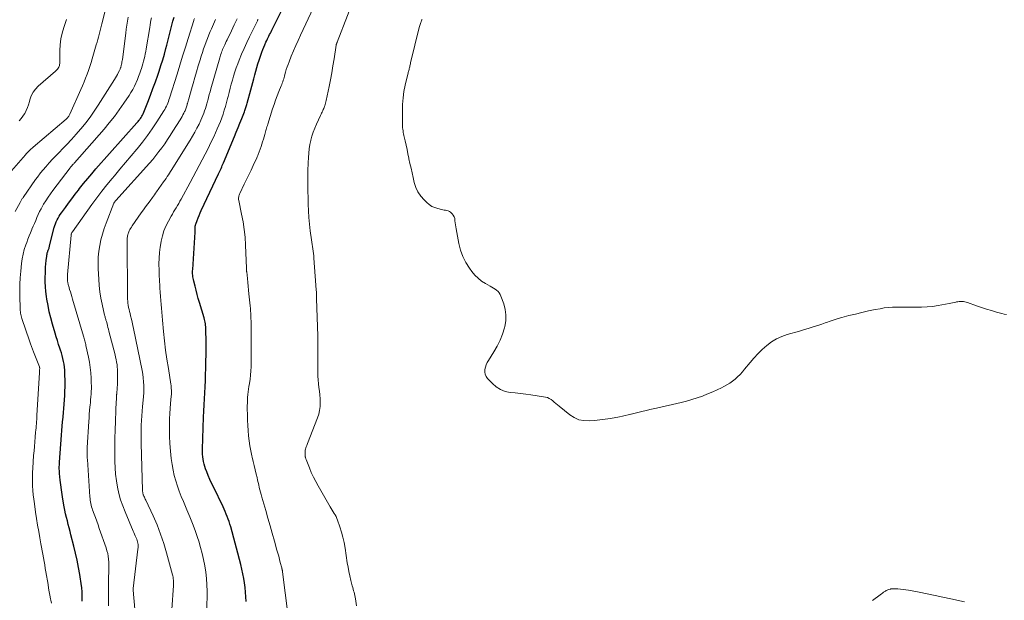
# Model space of a CAD drawing. Units: feet. Extents: x 1901160 to 1905036, y 545000 to 550000.
# Drawn here: x 1904138 to 1904390, y 547409 to 547557 of the extents above; entities that cross this region are included whole.
import ezdxf

# ---------------------------------------------------------------- set-up
doc = ezdxf.new("R2010")
doc.units = ezdxf.units.FT
doc.header["$LTSCALE"] = 100
doc.header["$MEASUREMENT"] = 0
doc.layers.add('CONTOUR INDEX', color=32, linetype='Continuous', lineweight=25)
doc.layers.add('CONTOUR INTERMEDIATE', color=40, linetype='Continuous', lineweight=15)

msp = doc.modelspace()

# ---------------------------------------------------------------- linework, layer by layer
at = {"layer": 'CONTOUR INDEX', "flags": 128}
for points, elevation in [([(1904195.94, 547408.84), (1904195.86, 547410.03), (1904195.75, 547411.22), (1904195.63, 547412.41), (1904195.48, 547413.59), (1904195.31, 547414.77), (1904195.1, 547415.95), (1904194.84, 547417.11), (1904194.56, 547418.27), (1904191.97, 547427.93), (1904191.78, 547428.59), (1904191.58, 547429.24), (1904191.35, 547429.88), (1904191.11, 547430.52), (1904190.85, 547431.16), (1904190.58, 547431.79), (1904190.3, 547432.41), (1904190.01, 547433.03), (1904187.55, 547438.13), (1904187.11, 547439.08), (1904186.67, 547440.04), (1904186.26, 547441), (1904185.86, 547441.98), (1904185.56, 547442.74), (1904185.35, 547443.34), (1904185.16, 547443.95), (1904185.03, 547444.56), (1904184.92, 547445.19), (1904184.85, 547445.82), (1904184.8, 547446.45), (1904184.78, 547447.09), (1904184.79, 547447.72), (1904185.06, 547455.93), (1904185.12, 547457.48), (1904185.19, 547459.03), (1904185.27, 547460.58), (1904185.35, 547462.13), (1904185.44, 547463.68), (1904185.51, 547465.23), (1904185.57, 547466.78), (1904185.61, 547468.33), (1904185.62, 547468.53), (1904185.65, 547470.18), (1904185.67, 547471.83), (1904185.68, 547473.48), (1904185.67, 547475.14), (1904185.64, 547478.25), (1904185.63, 547478.63), (1904185.6, 547479.01), (1904185.56, 547479.38), (1904185.51, 547479.76), (1904185.44, 547480.13), (1904185.36, 547480.5), (1904185.27, 547480.86), (1904185.16, 547481.23), (1904183.98, 547485.22), (1904183.69, 547486.24), (1904183.4, 547487.26), (1904183.13, 547488.29), (1904182.86, 547489.32), (1904182.53, 547490.66), (1904182.45, 547491.02), (1904182.38, 547491.39), (1904182.32, 547491.76), (1904182.28, 547492.13), (1904182.26, 547492.5), (1904182.25, 547492.88), (1904182.25, 547493.25), (1904182.27, 547493.62), (1904182.86, 547503.16), (1904182.86, 547503.34), (1904182.87, 547503.51), (1904182.87, 547503.69), (1904182.87, 547503.86), (1904182.87, 547503.88), (1904182.87, 547504.04), (1904182.87, 547504.21), (1904182.88, 547504.38), (1904182.89, 547504.54), (1904182.91, 547504.71), (1904182.95, 547504.87), (1904182.99, 547505.03), (1904183.04, 547505.19), (1904183.41, 547506.15), (1904183.66, 547506.78), (1904183.91, 547507.41), (1904184.19, 547508.04), (1904184.47, 547508.66), (1904188.87, 547518.04), (1904189.03, 547518.38), (1904189.19, 547518.73), (1904189.35, 547519.07), (1904189.52, 547519.42), (1904189.67, 547519.77), (1904189.83, 547520.12), (1904189.98, 547520.47), (1904190.13, 547520.82), (1904192.94, 547527.52), (1904193.41, 547528.66), (1904193.88, 547529.81), (1904194.33, 547530.96), (1904194.78, 547532.11), (1904195.47, 547533.88), (1904195.57, 547534.15), (1904195.67, 547534.42), (1904195.77, 547534.68), (1904195.86, 547534.95), (1904195.95, 547535.22), (1904196.04, 547535.49), (1904196.12, 547535.76), (1904196.19, 547536.04), (1904197.09, 547539.42), (1904197.35, 547540.38), (1904197.6, 547541.34), (1904197.85, 547542.3), (1904198.1, 547543.27), (1904198.36, 547544.22), (1904198.63, 547545.18), (1904198.93, 547546.13), (1904199.25, 547547.07), (1904199.96, 547549.09), (1904200.19, 547549.73), (1904200.44, 547550.36), (1904200.7, 547550.98), (1904200.97, 547551.6), (1904201.19, 547552.08), (1904201.36, 547552.45), (1904201.54, 547552.82), (1904201.72, 547553.19), (1904201.91, 547553.55), (1904202.1, 547553.92), (1904202.29, 547554.28), (1904202.47, 547554.65), (1904202.66, 547555.01), (1904205.88, 547561.48)], 840), ([(1904154.07, 547408.98), (1904154.07, 547409.25), (1904154.08, 547409.53), (1904154.08, 547409.8), (1904154.08, 547410.08), (1904154.08, 547410.35), (1904154.08, 547410.63), (1904154.07, 547410.91), (1904154.05, 547411.2), (1904154.03, 547411.63), (1904153.99, 547412.05), (1904153.94, 547412.47), (1904153.88, 547412.89), (1904153.43, 547415.73), (1904153.11, 547417.57), (1904152.75, 547419.4), (1904152.35, 547421.21), (1904151.91, 547423.02), (1904151.19, 547425.84), (1904150.95, 547426.74), (1904150.72, 547427.64), (1904150.49, 547428.54), (1904150.26, 547429.43), (1904150.03, 547430.33), (1904149.82, 547431.24), (1904149.64, 547432.15), (1904149.47, 547433.06), (1904149.13, 547434.97), (1904148.93, 547436.18), (1904148.75, 547437.39), (1904148.59, 547438.61), (1904148.46, 547439.82), (1904148.28, 547441.54), (1904148.25, 547441.9), (1904148.23, 547442.26), (1904148.21, 547442.62), (1904148.2, 547442.98), (1904148.21, 547443.34), (1904148.22, 547443.7), (1904148.23, 547444.06), (1904148.26, 547444.41), (1904148.78, 547451.33), (1904148.87, 547452.47), (1904148.96, 547453.61), (1904149.06, 547454.75), (1904149.17, 547455.89), (1904149.18, 547455.97), (1904149.28, 547457.07), (1904149.38, 547458.16), (1904149.47, 547459.26), (1904149.55, 547460.35), (1904149.62, 547461.45), (1904149.66, 547462.55), (1904149.68, 547463.65), (1904149.68, 547464.75), (1904149.65, 547467.19), (1904149.62, 547467.93), (1904149.55, 547468.68), (1904149.45, 547469.42), (1904149.32, 547470.15), (1904149.15, 547470.88), (1904148.96, 547471.61), (1904148.75, 547472.33), (1904148.52, 547473.04), (1904148.35, 547473.53), (1904148.02, 547474.48), (1904147.71, 547475.44), (1904147.41, 547476.4), (1904147.12, 547477.37), (1904146.45, 547479.67), (1904146.02, 547481.24), (1904145.64, 547482.81), (1904145.33, 547484.4), (1904145.06, 547486), (1904144.95, 547486.73), (1904144.8, 547487.97), (1904144.69, 547489.21), (1904144.64, 547490.46), (1904144.63, 547491.71), (1904144.65, 547492.56), (1904144.68, 547493.39), (1904144.72, 547494.22), (1904144.79, 547495.04), (1904144.87, 547495.86), (1904145, 547496.99), (1904145.04, 547497.25), (1904145.09, 547497.5), (1904145.15, 547497.76), (1904145.22, 547498.01), (1904145.26, 547498.12), (1904145.32, 547498.31), (1904145.39, 547498.51), (1904145.45, 547498.7), (1904145.52, 547498.89), (1904145.58, 547499.08), (1904145.64, 547499.27), (1904145.69, 547499.47), (1904145.74, 547499.66), (1904146.92, 547504.3), (1904147.07, 547504.8), (1904147.23, 547505.3), (1904147.43, 547505.79), (1904147.65, 547506.26), (1904147.89, 547506.73), (1904148.16, 547507.19), (1904148.44, 547507.63), (1904148.74, 547508.06), (1904149.76, 547509.45), (1904150.58, 547510.57), (1904151.41, 547511.68), (1904152.26, 547512.79), (1904153.11, 547513.89), (1904153.4, 547514.27), (1904154.42, 547515.55), (1904155.45, 547516.81), (1904156.5, 547518.05), (1904157.57, 547519.28), (1904168, 547531.04), (1904168.16, 547531.22), (1904168.33, 547531.41), (1904168.49, 547531.6), (1904168.64, 547531.79), (1904168.67, 547531.82), (1904168.81, 547532), (1904168.95, 547532.18), (1904169.07, 547532.37), (1904169.19, 547532.56), (1904169.3, 547532.76), (1904169.41, 547532.96), (1904169.5, 547533.16), (1904169.59, 547533.37), (1904170.8, 547536.35), (1904171.48, 547538.06), (1904172.13, 547539.77), (1904172.76, 547541.5), (1904173.36, 547543.23), (1904173.69, 547544.23), (1904174.16, 547545.66), (1904174.61, 547547.1), (1904175.03, 547548.54), (1904175.44, 547549.99), (1904175.67, 547550.87), (1904175.94, 547551.89), (1904176.21, 547552.9), (1904176.46, 547553.92), (1904176.72, 547554.94), (1904176.97, 547555.95), (1904177.23, 547556.97), (1904177.51, 547557.98)], 820)]:
    msp.add_lwpolyline(points, dxfattribs=dict(at, elevation=elevation))
at = {"layer": 'CONTOUR INTERMEDIATE', "flags": 128}
for points, elevation in [([(1904135.44, 547518.12), (1904139.55, 547522.9), (1904139.78, 547523.16), (1904140.02, 547523.42), (1904140.26, 547523.66), (1904140.51, 547523.9), (1904140.77, 547524.13), (1904141.03, 547524.36), (1904141.29, 547524.58), (1904141.55, 547524.81), (1904149.95, 547531.99), (1904150.1, 547532.12), (1904150.24, 547532.26), (1904150.37, 547532.41), (1904150.49, 547532.57), (1904150.61, 547532.73), (1904150.71, 547532.9), (1904150.81, 547533.08), (1904150.89, 547533.26), (1904153.69, 547539.55), (1904154.11, 547540.51), (1904154.52, 547541.48), (1904154.91, 547542.46), (1904155.29, 547543.43), (1904155.66, 547544.42), (1904156, 547545.41), (1904156.32, 547546.41), (1904156.63, 547547.41), (1904157.66, 547550.94), (1904157.85, 547551.61), (1904158.04, 547552.27), (1904158.21, 547552.94), (1904158.38, 547553.61), (1904158.55, 547554.28), (1904158.72, 547554.95), (1904158.89, 547555.62), (1904159.06, 547556.29), (1904161.57, 547565.99)], 808), ([(1904224.07, 547407.76), (1904223.82, 547409.57), (1904223.75, 547409.98), (1904223.67, 547410.4), (1904223.58, 547410.81), (1904223.47, 547411.21), (1904223.35, 547411.62), (1904223.24, 547412.03), (1904223.13, 547412.43), (1904223.02, 547412.84), (1904222.67, 547414.25), (1904222.4, 547415.37), (1904222.16, 547416.49), (1904221.94, 547417.61), (1904221.75, 547418.74), (1904221.17, 547422.51), (1904220.92, 547423.88), (1904220.62, 547425.24), (1904220.26, 547426.58), (1904219.85, 547427.91), (1904219.27, 547429.62), (1904219.1, 547430.08), (1904218.9, 547430.52), (1904218.67, 547430.94), (1904218.41, 547431.36), (1904218.14, 547431.76), (1904217.88, 547432.17), (1904217.62, 547432.59), (1904217.38, 547433.01), (1904214.29, 547438.35), (1904213.67, 547439.48), (1904213.09, 547440.63), (1904212.55, 547441.8), (1904212.06, 547442.99), (1904211.22, 547445.13), (1904211.17, 547445.26), (1904211.12, 547445.39), (1904211.08, 547445.52), (1904211.05, 547445.66), (1904211.02, 547445.79), (1904210.99, 547445.93), (1904210.98, 547446.07), (1904210.97, 547446.21), (1904210.95, 547446.83), (1904210.96, 547447.14), (1904211, 547447.45), (1904211.06, 547447.75), (1904211.15, 547448.05), (1904211.26, 547448.35), (1904211.37, 547448.64), (1904211.48, 547448.94), (1904211.59, 547449.23), (1904214.14, 547455.77), (1904214.44, 547456.7), (1904214.67, 547457.65), (1904214.78, 547458.62), (1904214.81, 547459.6), (1904214.81, 547459.64), (1904214.78, 547460.61), (1904214.71, 547461.57), (1904214.62, 547462.53), (1904214.51, 547463.49), (1904214.4, 547464.45), (1904214.31, 547465.41), (1904214.26, 547466.38), (1904214.24, 547467.34), (1904214.21, 547472.74), (1904214.21, 547473.08), (1904214.21, 547473.42), (1904214.21, 547473.75), (1904214.22, 547474.09), (1904214.22, 547474.13), (1904214.23, 547474.45), (1904214.24, 547474.77), (1904214.25, 547475.08), (1904214.25, 547475.4), (1904214.25, 547475.72), (1904214.25, 547476.04), (1904214.25, 547476.36), (1904214.24, 547476.68), (1904213.91, 547486.1), (1904213.9, 547486.54), (1904213.88, 547486.98), (1904213.86, 547487.43), (1904213.84, 547487.87), (1904213.81, 547488.31), (1904213.78, 547488.76), (1904213.75, 547489.2), (1904213.72, 547489.64), (1904213.21, 547496.47), (1904213.16, 547497.06), (1904213.1, 547497.66), (1904213.02, 547498.25), (1904212.94, 547498.84), (1904212.85, 547499.43), (1904212.77, 547500.02), (1904212.68, 547500.6), (1904212.6, 547501.19), (1904212.28, 547503.43), (1904212.07, 547505.14), (1904211.9, 547506.86), (1904211.8, 547508.58), (1904211.74, 547510.3), (1904211.65, 547515.2), (1904211.64, 547515.91), (1904211.64, 547516.61), (1904211.64, 547517.32), (1904211.66, 547518.03), (1904211.67, 547518.73), (1904211.7, 547519.44), (1904211.72, 547520.14), (1904211.76, 547520.85), (1904211.82, 547522.18), (1904211.9, 547523.28), (1904212.02, 547524.38), (1904212.2, 547525.47), (1904212.42, 547526.55), (1904212.43, 547526.59), (1904212.71, 547527.64), (1904213.03, 547528.67), (1904213.42, 547529.68), (1904213.85, 547530.68), (1904214.89, 547532.91), (1904215.04, 547533.21), (1904215.18, 547533.51), (1904215.32, 547533.8), (1904215.46, 547534.1), (1904215.5, 547534.17), (1904215.62, 547534.43), (1904215.74, 547534.69), (1904215.84, 547534.96), (1904215.93, 547535.23), (1904215.97, 547535.35), (1904216.08, 547535.68), (1904216.18, 547536.02), (1904216.26, 547536.36), (1904216.34, 547536.7), (1904217.08, 547540.28), (1904217.44, 547542.05), (1904217.77, 547543.83), (1904218.08, 547545.62), (1904218.37, 547547.4), (1904218.91, 547550.86), (1904218.92, 547550.92), (1904218.93, 547550.98), (1904218.94, 547551.04), (1904218.96, 547551.1), (1904218.98, 547551.16), (1904219, 547551.22), (1904219.02, 547551.27), (1904219.05, 547551.33), (1904219.06, 547551.37), (1904219.09, 547551.44), (1904219.12, 547551.51), (1904219.15, 547551.59), (1904219.18, 547551.66), (1904224.47, 547565.35)], 848), ([(1904206.53, 547405.73), (1904205.2, 547416.47), (1904205.18, 547416.6), (1904205.16, 547416.73), (1904205.14, 547416.86), (1904205.11, 547416.98), (1904205.08, 547417.11), (1904205.06, 547417.24), (1904205.02, 547417.36), (1904204.99, 547417.49), (1904204.64, 547418.82), (1904204.43, 547419.61), (1904204.22, 547420.39), (1904204, 547421.18), (1904203.79, 547421.97), (1904203.14, 547424.3), (1904202.6, 547426.26), (1904202.05, 547428.21), (1904201.49, 547430.15), (1904200.92, 547432.1), (1904199.92, 547435.52), (1904199.74, 547436.14), (1904199.58, 547436.75), (1904199.42, 547437.37), (1904199.27, 547437.99), (1904199.12, 547438.62), (1904198.98, 547439.24), (1904198.84, 547439.86), (1904198.7, 547440.49), (1904198.49, 547441.4), (1904198.25, 547442.48), (1904198, 547443.56), (1904197.75, 547444.63), (1904197.49, 547445.71), (1904197.41, 547446.06), (1904197.13, 547447.32), (1904196.89, 547448.58), (1904196.69, 547449.85), (1904196.53, 547451.12), (1904196.53, 547451.18), (1904196.41, 547452.49), (1904196.31, 547453.8), (1904196.26, 547455.11), (1904196.23, 547456.42), (1904196.21, 547458.1), (1904196.21, 547458.81), (1904196.23, 547459.53), (1904196.25, 547460.24), (1904196.29, 547460.95), (1904196.35, 547461.66), (1904196.43, 547462.36), (1904196.52, 547463.07), (1904196.62, 547463.77), (1904196.74, 547464.5), (1904196.9, 547465.57), (1904197.02, 547466.65), (1904197.1, 547467.72), (1904197.16, 547468.8), (1904197.17, 547469.14), (1904197.19, 547470.39), (1904197.21, 547471.64), (1904197.22, 547472.89), (1904197.22, 547474.14), (1904197.18, 547479.14), (1904197.17, 547479.79), (1904197.16, 547480.44), (1904197.14, 547481.08), (1904197.12, 547481.73), (1904197.09, 547482.37), (1904197.05, 547483.02), (1904197, 547483.66), (1904196.93, 547484.3), (1904196.61, 547487.38), (1904196.51, 547488.35), (1904196.41, 547489.32), (1904196.31, 547490.3), (1904196.22, 547491.27), (1904196.05, 547492.97), (1904196.04, 547493.1), (1904196.03, 547493.22), (1904196.03, 547493.35), (1904196.02, 547493.48), (1904196.02, 547493.6), (1904196.02, 547493.73), (1904196.01, 547493.86), (1904196.01, 547493.98), (1904195.77, 547499.82), (1904195.63, 547501.82), (1904195.43, 547503.81), (1904195.13, 547505.79), (1904194.77, 547507.76), (1904194.04, 547511.23), (1904194, 547511.46), (1904193.98, 547511.69), (1904193.99, 547511.92), (1904194.02, 547512.15), (1904194.06, 547512.37), (1904194.12, 547512.6), (1904194.2, 547512.81), (1904194.29, 547513.02), (1904195.45, 547515.41), (1904196.02, 547516.6), (1904196.59, 547517.78), (1904197.16, 547518.97), (1904197.73, 547520.15), (1904198.67, 547522.12), (1904198.76, 547522.33), (1904198.85, 547522.53), (1904198.93, 547522.73), (1904199.01, 547522.94), (1904199.72, 547524.99), (1904199.93, 547525.6), (1904200.13, 547526.22), (1904200.32, 547526.84), (1904200.5, 547527.46), (1904200.67, 547528.03), (1904200.76, 547528.37), (1904200.86, 547528.7), (1904200.95, 547529.04), (1904201.05, 547529.37), (1904201.15, 547529.7), (1904201.24, 547530.04), (1904201.35, 547530.37), (1904201.45, 547530.7), (1904202.68, 547534.64), (1904203.04, 547535.75), (1904203.42, 547536.85), (1904203.83, 547537.94), (1904204.26, 547539.02), (1904204.85, 547540.48), (1904204.99, 547540.83), (1904205.13, 547541.19), (1904205.26, 547541.54), (1904205.38, 547541.9), (1904205.5, 547542.26), (1904205.61, 547542.62), (1904205.72, 547542.99), (1904205.82, 547543.36), (1904205.98, 547543.97), (1904206.17, 547544.64), (1904206.38, 547545.31), (1904206.61, 547545.96), (1904206.86, 547546.61), (1904207.45, 547548.04), (1904208.01, 547549.4), (1904208.59, 547550.74), (1904209.19, 547552.08), (1904209.81, 547553.42), (1904213.09, 547560.44)], 844), ([(1904136.95, 547508.44), (1904138.18, 547510.72), (1904138.27, 547510.88), (1904138.36, 547511.05), (1904138.45, 547511.21), (1904138.55, 547511.37), (1904138.65, 547511.53), (1904138.75, 547511.69), (1904138.86, 547511.85), (1904138.97, 547512), (1904142.15, 547516.54), (1904142.3, 547516.76), (1904142.46, 547516.97), (1904142.62, 547517.19), (1904142.78, 547517.4), (1904142.94, 547517.62), (1904143.1, 547517.83), (1904143.27, 547518.03), (1904143.44, 547518.24), (1904144.79, 547519.82), (1904145.64, 547520.8), (1904146.51, 547521.77), (1904147.4, 547522.72), (1904148.31, 547523.66), (1904148.93, 547524.29), (1904150.14, 547525.55), (1904151.33, 547526.82), (1904152.5, 547528.11), (1904153.65, 547529.42), (1904153.79, 547529.59), (1904154.96, 547531.02), (1904156.09, 547532.48), (1904157.15, 547533.99), (1904158.17, 547535.53), (1904162.3, 547542.08), (1904162.56, 547542.51), (1904162.81, 547542.94), (1904163.05, 547543.38), (1904163.27, 547543.82), (1904163.56, 547544.4), (1904163.64, 547544.56), (1904163.71, 547544.72), (1904163.78, 547544.88), (1904163.84, 547545.04), (1904163.9, 547545.2), (1904163.95, 547545.37), (1904164, 547545.54), (1904164.04, 547545.71), (1904164.1, 547545.97), (1904164.16, 547546.28), (1904164.21, 547546.58), (1904164.26, 547546.89), (1904164.31, 547547.19), (1904165.17, 547553.95), (1904165.31, 547554.97), (1904165.47, 547555.99), (1904165.64, 547557), (1904165.83, 547558.01)], 812), ([(1904137.98, 547531.55), (1904138.47, 547532.11), (1904138.9, 547532.7), (1904139.31, 547533.33), (1904139.38, 547533.45), (1904139.75, 547534.17), (1904140.09, 547534.91), (1904140.36, 547535.67), (1904140.59, 547536.45), (1904140.71, 547536.95), (1904141.06, 547537.93), (1904141.51, 547538.85), (1904142.13, 547539.67), (1904142.85, 547540.42), (1904147.24, 547544.19), (1904147.43, 547544.37), (1904147.61, 547544.56), (1904147.77, 547544.77), (1904147.93, 547544.98), (1904148.05, 547545.21), (1904148.16, 547545.45), (1904148.24, 547545.69), (1904148.3, 547545.95), (1904148.33, 547546.21), (1904148.36, 547546.47), (1904148.37, 547546.73), (1904148.38, 547546.99), (1904148.38, 547549.47), (1904148.45, 547550.96), (1904148.62, 547552.44), (1904148.93, 547553.9), (1904149.33, 547555.34), (1904150.01, 547557.42)], 804), ([(1904146.18, 547408.45), (1904146.05, 547409.21), (1904145.99, 547409.53), (1904145.82, 547410.44), (1904145.66, 547411.36), (1904145.49, 547412.28), (1904145.34, 547413.2), (1904144.8, 547416.4), (1904144.64, 547417.3), (1904144.48, 547418.2), (1904144.32, 547419.11), (1904144.16, 547420.01), (1904143.99, 547420.91), (1904143.83, 547421.81), (1904143.67, 547422.72), (1904143.5, 547423.62), (1904143.24, 547425.09), (1904142.95, 547426.72), (1904142.67, 547428.36), (1904142.41, 547430.01), (1904142.16, 547431.65), (1904141.84, 547433.82), (1904141.69, 547434.96), (1904141.56, 547436.09), (1904141.47, 547437.23), (1904141.4, 547438.37), (1904141.37, 547439.51), (1904141.36, 547440.65), (1904141.39, 547441.79), (1904141.45, 547442.93), (1904141.66, 547446.11), (1904141.75, 547447.28), (1904141.84, 547448.46), (1904141.94, 547449.64), (1904142.04, 547450.81), (1904142.16, 547452.08), (1904142.21, 547452.62), (1904142.26, 547453.16), (1904142.3, 547453.71), (1904142.35, 547454.25), (1904142.39, 547454.79), (1904142.43, 547455.33), (1904142.46, 547455.87), (1904142.5, 547456.42), (1904143.14, 547467.2), (1904143.15, 547467.4), (1904143.16, 547467.6), (1904143.17, 547467.8), (1904143.19, 547468), (1904143.2, 547468.29), (1904143.2, 547468.34), (1904143.2, 547468.4), (1904143.2, 547468.46), (1904143.19, 547468.52), (1904143.18, 547468.58), (1904143.17, 547468.63), (1904143.15, 547468.69), (1904143.13, 547468.74), (1904141.61, 547472.62), (1904141.35, 547473.3), (1904141.1, 547473.98), (1904140.86, 547474.67), (1904140.62, 547475.36), (1904138.67, 547481.12), (1904138.56, 547481.46), (1904138.47, 547481.79), (1904138.39, 547482.13), (1904138.32, 547482.47), (1904138.27, 547482.82), (1904138.23, 547483.17), (1904138.2, 547483.51), (1904138.18, 547483.86), (1904138.12, 547486.5), (1904138.12, 547488.17), (1904138.15, 547489.83), (1904138.25, 547491.49), (1904138.38, 547493.15), (1904138.58, 547495.11), (1904138.74, 547496.32), (1904138.96, 547497.52), (1904139.27, 547498.69), (1904139.64, 547499.86), (1904139.88, 547500.52), (1904140.18, 547501.34), (1904140.49, 547502.16), (1904140.83, 547502.96), (1904141.17, 547503.77), (1904141.21, 547503.87), (1904141.54, 547504.62), (1904141.86, 547505.37), (1904142.18, 547506.13), (1904142.49, 547506.88), (1904142.82, 547507.63), (1904143.16, 547508.37), (1904143.54, 547509.09), (1904143.94, 547509.8), (1904144.2, 547510.24), (1904144.76, 547511.15), (1904145.34, 547512.05), (1904145.96, 547512.92), (1904146.59, 547513.79), (1904150.99, 547519.59), (1904151.06, 547519.68), (1904151.14, 547519.77), (1904151.21, 547519.87), (1904151.29, 547519.96), (1904151.37, 547520.05), (1904151.45, 547520.13), (1904151.53, 547520.22), (1904151.61, 547520.31), (1904151.67, 547520.37), (1904151.78, 547520.49), (1904151.89, 547520.61), (1904151.99, 547520.73), (1904152.1, 547520.85), (1904159.64, 547529.42), (1904160.98, 547531.02), (1904162.28, 547532.65), (1904163.52, 547534.33), (1904164.71, 547536.05), (1904166.01, 547538.01), (1904166.49, 547538.78), (1904166.95, 547539.57), (1904167.37, 547540.38), (1904167.76, 547541.2), (1904167.8, 547541.3), (1904168.14, 547542.09), (1904168.46, 547542.89), (1904168.76, 547543.69), (1904169.04, 547544.5), (1904169.18, 547544.9), (1904169.38, 547545.52), (1904169.57, 547546.13), (1904169.74, 547546.76), (1904169.89, 547547.38), (1904170.04, 547548.01), (1904170.17, 547548.65), (1904170.29, 547549.28), (1904170.4, 547549.92), (1904171.29, 547555.41), (1904171.4, 547556.02), (1904171.5, 547556.63), (1904171.62, 547557.24), (1904171.74, 547557.84)], 816), ([(1904160.76, 547407.76), (1904160.75, 547409.49), (1904160.74, 547411.23), (1904160.77, 547412.96), (1904160.81, 547414.7), (1904160.86, 547416.67), (1904160.87, 547417.42), (1904160.87, 547418.16), (1904160.83, 547418.91), (1904160.78, 547419.65), (1904160.69, 547420.39), (1904160.56, 547421.11), (1904160.38, 547421.83), (1904160.16, 547422.54), (1904158.42, 547427.49), (1904158.09, 547428.42), (1904157.76, 547429.34), (1904157.43, 547430.27), (1904157.1, 547431.19), (1904156.72, 547432.23), (1904156.58, 547432.64), (1904156.46, 547433.05), (1904156.35, 547433.47), (1904156.26, 547433.89), (1904156.18, 547434.32), (1904156.12, 547434.75), (1904156.07, 547435.18), (1904156.03, 547435.61), (1904155.37, 547445.08), (1904155.35, 547445.45), (1904155.33, 547445.82), (1904155.32, 547446.18), (1904155.32, 547446.55), (1904155.31, 547446.61), (1904155.32, 547447.01), (1904155.32, 547447.41), (1904155.34, 547447.8), (1904155.35, 547448.2), (1904155.74, 547454.77), (1904155.8, 547455.71), (1904155.86, 547456.64), (1904155.94, 547457.57), (1904156.03, 547458.51), (1904156.07, 547458.96), (1904156.14, 547459.66), (1904156.21, 547460.37), (1904156.27, 547461.08), (1904156.33, 547461.79), (1904156.37, 547462.49), (1904156.4, 547463.2), (1904156.4, 547463.91), (1904156.38, 547464.62), (1904156.33, 547465.9), (1904156.24, 547467.24), (1904156.1, 547468.58), (1904155.9, 547469.91), (1904155.65, 547471.23), (1904155.02, 547474.18), (1904154.95, 547474.48), (1904154.88, 547474.79), (1904154.8, 547475.09), (1904154.71, 547475.39), (1904154.62, 547475.69), (1904154.53, 547475.99), (1904154.44, 547476.29), (1904154.35, 547476.59), (1904151.57, 547486.06), (1904151.39, 547486.68), (1904151.21, 547487.29), (1904151.03, 547487.9), (1904150.85, 547488.52), (1904150.6, 547489.35), (1904150.55, 547489.55), (1904150.49, 547489.75), (1904150.44, 547489.95), (1904150.4, 547490.15), (1904150.36, 547490.36), (1904150.33, 547490.56), (1904150.31, 547490.77), (1904150.3, 547490.98), (1904150.29, 547491.15), (1904150.29, 547491.44), (1904150.29, 547491.73), (1904150.3, 547492.02), (1904150.33, 547492.32), (1904151.21, 547502.34), (1904151.23, 547502.46), (1904151.25, 547502.58), (1904151.29, 547502.7), (1904151.33, 547502.81), (1904151.38, 547502.92), (1904151.43, 547503.03), (1904151.5, 547503.13), (1904151.56, 547503.23), (1904156.54, 547510.21), (1904157.77, 547511.9), (1904159.04, 547513.57), (1904160.35, 547515.21), (1904161.68, 547516.82), (1904162.27, 547517.51), (1904163.7, 547519.2), (1904165.13, 547520.89), (1904166.55, 547522.59), (1904167.98, 547524.29), (1904168.1, 547524.43), (1904169.42, 547526.08), (1904170.71, 547527.77), (1904171.93, 547529.5), (1904173.1, 547531.26), (1904174.91, 547534.09), (1904175.13, 547534.47), (1904175.35, 547534.85), (1904175.55, 547535.25), (1904175.73, 547535.65), (1904175.9, 547536.06), (1904176.06, 547536.47), (1904176.21, 547536.88), (1904176.35, 547537.3), (1904178.28, 547543.48), (1904178.99, 547545.76), (1904179.7, 547548.04), (1904180.41, 547550.32), (1904181.12, 547552.6), (1904182.52, 547557.14), (1904182.53, 547557.15), (1904182.53, 547557.17), (1904182.54, 547557.19), (1904182.54, 547557.2), (1904182.57, 547557.26), (1904182.57, 547557.28), (1904182.58, 547557.29), (1904182.58, 547557.31), (1904182.59, 547557.32), (1904182.74, 547557.65)], 824), ([(1904167.74, 547404), (1904167.06, 547411.72), (1904167.06, 547411.78), (1904167.06, 547411.84), (1904167.06, 547411.89), (1904167.05, 547411.95), (1904167.06, 547412.01), (1904167.06, 547412.07), (1904167.06, 547412.13), (1904167.07, 547412.19), (1904168.3, 547422.26), (1904168.33, 547422.63), (1904168.34, 547423), (1904168.32, 547423.37), (1904168.27, 547423.74), (1904168.19, 547424.1), (1904168.1, 547424.46), (1904167.98, 547424.8), (1904167.84, 547425.15), (1904167.79, 547425.26), (1904167.61, 547425.65), (1904167.43, 547426.04), (1904167.26, 547426.44), (1904167.09, 547426.84), (1904164.99, 547431.74), (1904164.39, 547433.28), (1904163.85, 547434.84), (1904163.42, 547436.43), (1904163.06, 547438.05), (1904162.79, 547439.68), (1904162.58, 547441.32), (1904162.45, 547442.96), (1904162.38, 547444.62), (1904162.37, 547445.04), (1904162.35, 547446.91), (1904162.36, 547448.78), (1904162.39, 547450.65), (1904162.45, 547452.52), (1904162.75, 547460), (1904162.77, 547460.28), (1904162.78, 547460.56), (1904162.8, 547460.84), (1904162.81, 547461.12), (1904162.84, 547461.52), (1904162.84, 547461.6), (1904162.85, 547461.69), (1904162.86, 547461.77), (1904162.86, 547461.85), (1904162.87, 547461.94), (1904162.87, 547462.02), (1904162.88, 547462.11), (1904162.89, 547462.19), (1904162.96, 547463.05), (1904163, 547463.57), (1904163.03, 547464.08), (1904163.05, 547464.6), (1904163.07, 547465.12), (1904163.11, 547466.82), (1904163.1, 547467.45), (1904163.08, 547468.09), (1904163.02, 547468.72), (1904162.95, 547469.35), (1904162.84, 547469.98), (1904162.73, 547470.6), (1904162.59, 547471.23), (1904162.44, 547471.84), (1904160.89, 547477.86), (1904160.77, 547478.34), (1904160.64, 547478.81), (1904160.52, 547479.29), (1904160.39, 547479.76), (1904160.25, 547480.29), (1904160.19, 547480.5), (1904160.13, 547480.71), (1904160.07, 547480.92), (1904160.01, 547481.13), (1904159.95, 547481.34), (1904159.89, 547481.56), (1904159.84, 547481.77), (1904159.79, 547481.98), (1904159.15, 547484.72), (1904158.83, 547486.31), (1904158.57, 547487.91), (1904158.39, 547489.52), (1904158.27, 547491.13), (1904158.15, 547493.77), (1904158.13, 547495.27), (1904158.17, 547496.76), (1904158.32, 547498.24), (1904158.53, 547499.72), (1904158.83, 547501.19), (1904159.2, 547502.64), (1904159.65, 547504.06), (1904160.16, 547505.47), (1904162.14, 547510.5), (1904162.17, 547510.56), (1904162.2, 547510.63), (1904162.24, 547510.7), (1904162.28, 547510.76), (1904162.32, 547510.82), (1904162.36, 547510.89), (1904162.4, 547510.94), (1904162.45, 547511), (1904162.5, 547511.06), (1904162.55, 547511.11), (1904162.6, 547511.17), (1904162.65, 547511.22), (1904171.22, 547520.77), (1904172.05, 547521.72), (1904172.85, 547522.69), (1904173.63, 547523.68), (1904174.39, 547524.68), (1904175.12, 547525.71), (1904175.84, 547526.75), (1904176.54, 547527.8), (1904177.22, 547528.87), (1904179.07, 547531.83), (1904179.31, 547532.24), (1904179.55, 547532.66), (1904179.78, 547533.08), (1904180, 547533.51), (1904180.19, 547533.9), (1904180.31, 547534.14), (1904180.41, 547534.38), (1904180.51, 547534.63), (1904180.59, 547534.88), (1904180.67, 547535.13), (1904180.75, 547535.38), (1904180.82, 547535.64), (1904180.89, 547535.9), (1904180.92, 547535.99), (1904181, 547536.29), (1904181.08, 547536.6), (1904181.17, 547536.9), (1904181.25, 547537.2), (1904181.94, 547539.59), (1904182.37, 547541.08), (1904182.81, 547542.58), (1904183.25, 547544.07), (1904183.7, 547545.56), (1904184.18, 547547.16), (1904184.47, 547548.07), (1904184.76, 547548.99), (1904185.06, 547549.9), (1904185.37, 547550.8), (1904185.7, 547551.71), (1904186.04, 547552.6), (1904186.4, 547553.49), (1904186.77, 547554.38), (1904187.05, 547555.03), (1904187.58, 547556.24), (1904188.12, 547557.44)], 828), ([(1904176.92, 547406.8), (1904177.33, 547412.94), (1904177.35, 547413.29), (1904177.35, 547413.64), (1904177.35, 547413.99), (1904177.34, 547414.33), (1904177.31, 547414.68), (1904177.26, 547415.03), (1904177.2, 547415.37), (1904177.12, 547415.7), (1904175.6, 547421.29), (1904174.88, 547423.69), (1904174.08, 547426.07), (1904173.16, 547428.4), (1904172.16, 547430.7), (1904170.28, 547434.75), (1904170.16, 547435), (1904170.04, 547435.25), (1904169.93, 547435.51), (1904169.81, 547435.76), (1904169.72, 547435.96), (1904169.66, 547436.12), (1904169.6, 547436.27), (1904169.56, 547436.43), (1904169.52, 547436.6), (1904169.5, 547436.77), (1904169.48, 547436.93), (1904169.47, 547437.1), (1904169.46, 547437.27), (1904169.11, 547449.19), (1904169.09, 547450.37), (1904169.08, 547451.55), (1904169.1, 547452.73), (1904169.14, 547453.91), (1904169.19, 547455.09), (1904169.27, 547456.26), (1904169.36, 547457.44), (1904169.47, 547458.61), (1904169.64, 547460.23), (1904169.72, 547461.18), (1904169.77, 547462.12), (1904169.78, 547463.07), (1904169.77, 547464.02), (1904169.72, 547464.97), (1904169.63, 547465.91), (1904169.5, 547466.85), (1904169.34, 547467.78), (1904167.18, 547478.5), (1904167, 547479.32), (1904166.82, 547480.14), (1904166.62, 547480.96), (1904166.42, 547481.77), (1904166.26, 547482.37), (1904166.13, 547482.89), (1904166.02, 547483.41), (1904165.91, 547483.93), (1904165.82, 547484.46), (1904165.74, 547484.98), (1904165.69, 547485.51), (1904165.65, 547486.04), (1904165.64, 547486.58), (1904165.55, 547501.14), (1904165.56, 547501.41), (1904165.57, 547501.68), (1904165.6, 547501.95), (1904165.64, 547502.22), (1904165.69, 547502.49), (1904165.76, 547502.75), (1904165.86, 547503), (1904165.96, 547503.25), (1904166.05, 547503.44), (1904166.22, 547503.77), (1904166.4, 547504.1), (1904166.6, 547504.42), (1904166.81, 547504.73), (1904169.15, 547508.08), (1904169.7, 547508.86), (1904170.25, 547509.63), (1904170.81, 547510.4), (1904171.37, 547511.17), (1904171.97, 547511.99), (1904172.23, 547512.35), (1904172.49, 547512.7), (1904172.75, 547513.06), (1904173.01, 547513.42), (1904174.85, 547515.99), (1904175.16, 547516.43), (1904175.46, 547516.87), (1904175.76, 547517.31), (1904176.06, 547517.75), (1904176.35, 547518.19), (1904176.64, 547518.64), (1904176.92, 547519.09), (1904177.21, 547519.54), (1904181.62, 547526.64), (1904182.23, 547527.65), (1904182.81, 547528.66), (1904183.36, 547529.7), (1904183.89, 547530.74), (1904184.35, 547531.69), (1904184.62, 547532.28), (1904184.87, 547532.87), (1904185.1, 547533.47), (1904185.31, 547534.08), (1904185.51, 547534.69), (1904185.69, 547535.31), (1904185.87, 547535.93), (1904186.04, 547536.55), (1904186.1, 547536.78), (1904186.3, 547537.51), (1904186.5, 547538.25), (1904186.7, 547538.98), (1904186.91, 547539.72), (1904189.16, 547547.62), (1904189.26, 547547.98), (1904189.38, 547548.34), (1904189.5, 547548.7), (1904189.63, 547549.05), (1904189.77, 547549.4), (1904189.91, 547549.75), (1904190.06, 547550.09), (1904190.21, 547550.44), (1904190.27, 547550.57), (1904190.46, 547550.98), (1904190.65, 547551.38), (1904190.85, 547551.79), (1904191.04, 547552.19), (1904192.14, 547554.5), (1904192.88, 547556.05), (1904193.61, 547557.61)], 832), ([(1904185.92, 547406.59), (1904185.94, 547411.53), (1904185.9, 547413.15), (1904185.8, 547414.76), (1904185.61, 547416.36), (1904185.37, 547417.96), (1904185.05, 547419.55), (1904184.69, 547421.12), (1904184.27, 547422.68), (1904183.8, 547424.23), (1904183.47, 547425.23), (1904182.87, 547427.01), (1904182.23, 547428.77), (1904181.54, 547430.51), (1904180.81, 547432.23), (1904180.43, 547433.08), (1904179.88, 547434.38), (1904179.34, 547435.68), (1904178.84, 547437), (1904178.35, 547438.33), (1904177.92, 547439.67), (1904177.54, 547441.02), (1904177.25, 547442.4), (1904177.02, 547443.79), (1904176.81, 547445.33), (1904176.59, 547447.23), (1904176.43, 547449.15), (1904176.35, 547451.06), (1904176.33, 547452.99), (1904176.35, 547454.22), (1904176.38, 547455.52), (1904176.43, 547456.83), (1904176.52, 547458.13), (1904176.63, 547459.44), (1904176.8, 547461.28), (1904176.83, 547461.66), (1904176.85, 547462.04), (1904176.85, 547462.43), (1904176.84, 547462.81), (1904176.81, 547463.2), (1904176.78, 547463.58), (1904176.74, 547463.96), (1904176.68, 547464.34), (1904176.05, 547468.31), (1904175.69, 547470.68), (1904175.36, 547473.05), (1904175.08, 547475.43), (1904174.83, 547477.81), (1904174.55, 547480.63), (1904174.46, 547481.65), (1904174.36, 547482.67), (1904174.27, 547483.69), (1904174.18, 547484.71), (1904174.09, 547485.73), (1904174.01, 547486.75), (1904173.94, 547487.78), (1904173.88, 547488.8), (1904173.84, 547489.47), (1904173.77, 547490.83), (1904173.71, 547492.19), (1904173.68, 547493.55), (1904173.66, 547494.91), (1904173.66, 547495.08), (1904173.69, 547496.5), (1904173.78, 547497.92), (1904173.95, 547499.32), (1904174.18, 547500.73), (1904174.2, 547500.84), (1904174.53, 547502.16), (1904174.93, 547503.45), (1904175.45, 547504.7), (1904176.06, 547505.91), (1904176.77, 547507.18), (1904177.09, 547507.74), (1904177.4, 547508.29), (1904177.73, 547508.83), (1904178.06, 547509.38), (1904178.39, 547509.92), (1904178.71, 547510.47), (1904179.02, 547511.02), (1904179.33, 547511.58), (1904181.58, 547515.78), (1904182.36, 547517.23), (1904183.14, 547518.68), (1904183.92, 547520.13), (1904184.7, 547521.58), (1904185.47, 547523.04), (1904186.22, 547524.5), (1904186.94, 547525.98), (1904187.64, 547527.47), (1904188.55, 547529.47), (1904188.96, 547530.4), (1904189.35, 547531.35), (1904189.7, 547532.31), (1904190.03, 547533.27), (1904190.34, 547534.25), (1904190.63, 547535.23), (1904190.9, 547536.22), (1904191.15, 547537.21), (1904191.29, 547537.77), (1904191.56, 547538.82), (1904191.83, 547539.87), (1904192.11, 547540.91), (1904192.4, 547541.96), (1904192.7, 547542.99), (1904193.03, 547544.03), (1904193.39, 547545.05), (1904193.77, 547546.06), (1904194.16, 547547.06), (1904194.77, 547548.56), (1904195.4, 547550.05), (1904196.07, 547551.52), (1904196.77, 547552.98), (1904198.8, 547557.1), (1904198.85, 547557.21), (1904198.91, 547557.32), (1904198.96, 547557.43)], 836), ([(1904390.09, 547482.12), (1904389.47, 547482.21), (1904388.86, 547482.35), (1904387.51, 547482.73), (1904386.23, 547483.11), (1904384.95, 547483.5), (1904383.68, 547483.91), (1904382.42, 547484.34), (1904380.1, 547485.15), (1904379.75, 547485.26), (1904379.4, 547485.34), (1904379.05, 547485.4), (1904378.69, 547485.44), (1904378.33, 547485.45), (1904377.97, 547485.43), (1904377.62, 547485.39), (1904377.26, 547485.33), (1904377.13, 547485.3), (1904376.7, 547485.21), (1904376.28, 547485.12), (1904375.86, 547485.03), (1904375.43, 547484.95), (1904372.58, 547484.42), (1904371.18, 547484.2), (1904369.78, 547484.04), (1904368.37, 547483.97), (1904366.96, 547483.95), (1904366.25, 547483.96), (1904365.18, 547483.98), (1904364.12, 547483.99), (1904363.06, 547484), (1904362, 547484), (1904360.94, 547483.98), (1904359.88, 547483.91), (1904358.83, 547483.78), (1904357.79, 547483.6), (1904356.51, 547483.35), (1904354.83, 547483.01), (1904353.16, 547482.64), (1904351.49, 547482.24), (1904349.83, 547481.82), (1904348.04, 547481.34), (1904347.04, 547481.06), (1904346.05, 547480.76), (1904345.06, 547480.44), (1904344.08, 547480.1), (1904343.75, 547479.98), (1904342.93, 547479.69), (1904342.12, 547479.41), (1904341.3, 547479.14), (1904340.48, 547478.88), (1904339.66, 547478.62), (1904338.84, 547478.37), (1904338.01, 547478.13), (1904337.18, 547477.9), (1904334.09, 547477.04), (1904332.67, 547476.54), (1904331.31, 547475.92), (1904330.04, 547475.13), (1904328.84, 547474.22), (1904327.71, 547473.2), (1904326.62, 547472.13), (1904325.59, 547471.01), (1904324.6, 547469.85), (1904323.2, 547468.12), (1904322.64, 547467.47), (1904322.05, 547466.83), (1904321.42, 547466.23), (1904320.77, 547465.65), (1904320.09, 547465.12), (1904319.39, 547464.62), (1904318.65, 547464.16), (1904317.89, 547463.74), (1904317.27, 547463.43), (1904316.17, 547462.89), (1904315.07, 547462.38), (1904313.94, 547461.91), (1904312.81, 547461.46), (1904312.43, 547461.31), (1904311.09, 547460.84), (1904309.74, 547460.4), (1904308.37, 547460.02), (1904307, 547459.68), (1904300.7, 547458.25), (1904299.84, 547458.05), (1904298.99, 547457.85), (1904298.14, 547457.64), (1904297.29, 547457.43), (1904296.94, 547457.35), (1904296.27, 547457.18), (1904295.59, 547457.01), (1904294.91, 547456.84), (1904294.24, 547456.66), (1904294.16, 547456.65), (1904293.45, 547456.47), (1904292.73, 547456.31), (1904292.01, 547456.16), (1904291.29, 547456.02), (1904288.99, 547455.61), (1904287.62, 547455.38), (1904286.25, 547455.19), (1904284.87, 547455.05), (1904283.48, 547454.95), (1904282.15, 547455.02), (1904280.87, 547455.27), (1904279.67, 547455.8), (1904278.54, 547456.52), (1904275.83, 547458.68), (1904275.41, 547459.02), (1904274.99, 547459.37), (1904274.59, 547459.74), (1904274.19, 547460.11), (1904273.77, 547460.44), (1904273.33, 547460.71), (1904272.84, 547460.89), (1904272.33, 547461.02), (1904268.65, 547461.59), (1904267.32, 547461.78), (1904265.98, 547461.95), (1904264.64, 547462.1), (1904263.3, 547462.24), (1904262.03, 547462.5), (1904260.84, 547462.93), (1904259.78, 547463.62), (1904258.8, 547464.47), (1904257.57, 547465.81), (1904257.22, 547466.32), (1904256.97, 547466.85), (1904256.88, 547467.43), (1904256.88, 547468.05), (1904257.01, 547468.67), (1904257.2, 547469.28), (1904257.45, 547469.85), (1904257.76, 547470.41), (1904259.17, 547472.61), (1904260.01, 547474.07), (1904260.75, 547475.57), (1904261.35, 547477.13), (1904261.85, 547478.73), (1904261.94, 547479.07), (1904262.19, 547480.53), (1904262.25, 547481.99), (1904262.06, 547483.43), (1904261.69, 547484.87), (1904260.98, 547486.82), (1904260.78, 547487.24), (1904260.54, 547487.64), (1904260.23, 547487.98), (1904259.88, 547488.29), (1904259.49, 547488.57), (1904259.09, 547488.84), (1904258.68, 547489.09), (1904258.26, 547489.33), (1904257.02, 547490), (1904256.04, 547490.64), (1904255.12, 547491.35), (1904254.31, 547492.17), (1904253.57, 547493.08), (1904252.94, 547493.97), (1904252.03, 547495.43), (1904251.26, 547496.95), (1904250.69, 547498.55), (1904250.26, 547500.2), (1904249.52, 547503.96), (1904249.43, 547504.48), (1904249.35, 547505), (1904249.29, 547505.52), (1904249.24, 547506.04), (1904249.24, 547506.13), (1904249.16, 547506.59), (1904249.03, 547507.03), (1904248.81, 547507.43), (1904248.54, 547507.81), (1904248.38, 547507.99), (1904248.12, 547508.22), (1904247.84, 547508.42), (1904247.52, 547508.56), (1904247.19, 547508.65), (1904246.83, 547508.71), (1904246.48, 547508.78), (1904246.13, 547508.86), (1904245.77, 547508.93), (1904244.86, 547509.15), (1904244.08, 547509.4), (1904243.35, 547509.72), (1904242.68, 547510.16), (1904242.05, 547510.68), (1904241.35, 547511.37), (1904240.5, 547512.34), (1904239.79, 547513.39), (1904239.26, 547514.55), (1904238.86, 547515.78), (1904238.55, 547517.09), (1904238.28, 547518.27), (1904238.01, 547519.46), (1904237.75, 547520.65), (1904237.49, 547521.83), (1904237.46, 547522.01), (1904237.22, 547523.11), (1904236.99, 547524.21), (1904236.75, 547525.31), (1904236.5, 547526.41), (1904236.19, 547527.84), (1904236.11, 547528.23), (1904236.03, 547528.61), (1904235.98, 547529), (1904235.92, 547529.39), (1904235.88, 547529.78), (1904235.85, 547530.17), (1904235.84, 547530.57), (1904235.83, 547530.96), (1904235.8, 547534.05), (1904235.85, 547535.72), (1904235.98, 547537.38), (1904236.22, 547539.03), (1904236.54, 547540.68), (1904237.2, 547543.48), (1904237.26, 547543.71), (1904237.32, 547543.94), (1904237.38, 547544.18), (1904237.44, 547544.41), (1904237.5, 547544.64), (1904237.56, 547544.87), (1904237.62, 547545.11), (1904237.67, 547545.34), (1904237.67, 547545.37), (1904237.73, 547545.62), (1904237.78, 547545.87), (1904237.84, 547546.12), (1904237.9, 547546.37), (1904240.12, 547555.35), (1904240.19, 547555.62), (1904240.27, 547555.88), (1904240.35, 547556.14), (1904240.44, 547556.4), (1904240.53, 547556.65), (1904240.58, 547556.79), (1904240.63, 547556.92), (1904240.68, 547557.05), (1904240.73, 547557.19), (1904240.79, 547557.32), (1904240.85, 547557.45)], 852), ([(1904379.34, 547408.76), (1904375.84, 547409.54), (1904373.83, 547409.98), (1904371.81, 547410.41), (1904369.79, 547410.82), (1904367.76, 547411.22), (1904365.08, 547411.74), (1904364.4, 547411.85), (1904363.71, 547411.95), (1904363.01, 547412.02), (1904362.32, 547412.06), (1904361.13, 547412.11), (1904361.03, 547412.11), (1904360.93, 547412.11), (1904360.82, 547412.11), (1904360.72, 547412.1), (1904360.62, 547412.08), (1904360.52, 547412.07), (1904360.42, 547412.04), (1904360.33, 547412.02), (1904360.03, 547411.93), (1904359.8, 547411.84), (1904359.57, 547411.75), (1904359.34, 547411.63), (1904359.13, 547411.5), (1904358.97, 547411.39), (1904358.69, 547411.2), (1904358.4, 547411), (1904358.12, 547410.8), (1904357.84, 547410.59), (1904355.87, 547409.12)], 848)]:
    msp.add_lwpolyline(points, dxfattribs=dict(at, elevation=elevation))

doc.saveas('drawing.dxf')
